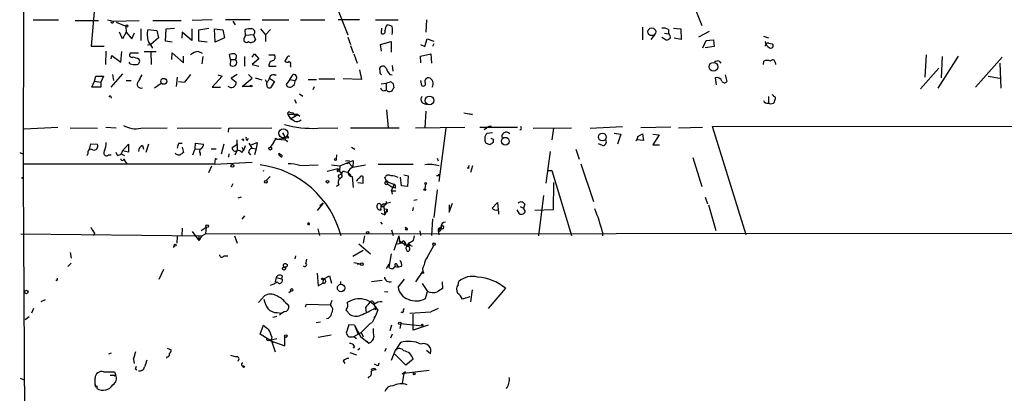
# Model space of a CAD drawing. Extents: x 5 to 38343, y -36773 to 2497.
# Drawn here: x 11 to 161, y 1669 to 1726 of the extents above; entities that cross this region are included whole.
import ezdxf

# ---------------------------------------------------------------- set-up
doc = ezdxf.new("R2010")
doc.units = 0
doc.header["$MEASUREMENT"] = 0
doc.layers.add('MAIN', color=5, linetype='CONTINUOUS')

msp = doc.modelspace()

# ---------------------------------------------------------------- linework, layer by layer
at = {"layer": 'MAIN'}
for p, q in [((12.1073, 1890.2401), (11.684, 1701.6027)), ((22.6907, 1728.6114), (22.098, 1721.5841)), ((59.3513, 1728.0187), (61.214, 1723.2774)), ((114.2153, 1727.2567), (115.2313, 1724.7167)), ((13.208, 1725.5634), (17.1027, 1725.5634)), ((19.6427, 1725.4787), (23.1987, 1725.4787)), ((24.5533, 1725.5634), (25.4847, 1725.3941)), ((25.4847, 1725.3941), (29.3793, 1725.4787)), ((25.908, 1725.2247), (27.3473, 1724.6321)), ((27.3473, 1724.6321), (27.432, 1723.7007)), ((31.496, 1725.4787), (35.814, 1725.4787)), ((33.528, 1724.2087), (34.798, 1724.2934)), ((40.5553, 1725.5634), (37.5073, 1725.4787)), ((38.5233, 1724.0394), (40.0473, 1724.2934)), ((46.3127, 1725.5634), (42.5873, 1725.5634)), ((43.688, 1725.3941), (44.0267, 1724.8014)), ((48.1753, 1725.5634), (52.2393, 1725.5634)), ((54.0173, 1725.5634), (57.7427, 1725.5634)), ((62.992, 1725.5634), (59.7747, 1725.5634)), ((65.4473, 1725.5634), (68.9187, 1725.5634)), ((66.3787, 1724.2934), (66.294, 1723.5314)), ((73.2367, 1725.5634), (73.152, 1723.7007)), ((106.172, 1724.4627), (106.172, 1722.5154)), ((110.9133, 1724.2934), (112.014, 1724.2087)), ((26.8393, 1722.6847), (26.416, 1723.7007)), ((27.432, 1723.7007), (26.8393, 1722.6847)), ((27.432, 1723.7007), (28.2787, 1722.6847)), ((28.2787, 1722.6847), (28.702, 1723.6161)), ((29.6333, 1724.2087), (29.6333, 1722.4307)), ((30.734, 1724.1241), (32.0887, 1723.9547)), ((32.3427, 1722.8541), (31.1573, 1721.8381)), ((32.0887, 1723.9547), (32.3427, 1722.8541)), ((33.4433, 1722.3461), (33.528, 1724.2087)), ((35.9833, 1723.7007), (35.8987, 1722.7694)), ((37.4227, 1722.4307), (35.9833, 1723.7007)), ((37.4227, 1724.2087), (37.4227, 1722.4307)), ((38.5233, 1722.3461), (38.5233, 1724.0394)), ((40.9787, 1722.1767), (40.894, 1724.2087)), ((40.894, 1724.2087), (42.164, 1724.0394)), ((42.418, 1722.8541), (40.9787, 1722.1767)), ((42.164, 1724.0394), (42.418, 1722.8541)), ((45.466, 1722.8541), (45.6353, 1723.1927)), ((45.6353, 1723.1927), (45.5507, 1724.1241)), ((46.8207, 1723.2774), (45.6353, 1723.1927)), ((46.8207, 1723.2774), (47.1593, 1722.5154)), ((47.9213, 1724.2087), (48.6833, 1723.2774)), ((49.4453, 1724.1241), (48.6833, 1723.2774)), ((48.6833, 1723.2774), (48.6833, 1722.2614)), ((61.214, 1722.9387), (61.6373, 1721.8381)), ((108.0347, 1723.2774), (107.442, 1722.6001)), ((109.1353, 1722.9387), (109.8127, 1722.5154)), ((109.5587, 1723.5314), (110.1513, 1723.4467)), ((110.1513, 1724.1241), (110.1513, 1723.4467)), ((112.014, 1724.2087), (112.0987, 1722.6001)), ((116.332, 1723.7854), (114.7233, 1722.9387)), ((124.6293, 1723.1081), (125.3913, 1722.8541)), ((22.098, 1721.5841), (24.0453, 1721.5841)), ((30.6493, 1721.7534), (31.1573, 1721.8381)), ((34.4593, 1722.1767), (33.4433, 1722.3461)), ((39.7933, 1722.1767), (38.5233, 1722.3461)), ((61.6373, 1721.6687), (62.0607, 1720.5681)), ((66.2093, 1721.8381), (67.818, 1722.2614)), ((66.3787, 1720.8221), (66.2093, 1721.8381)), ((67.818, 1722.2614), (67.818, 1720.6527)), ((72.3053, 1721.8381), (72.9827, 1721.4994)), ((72.9827, 1721.4994), (73.3213, 1722.6847)), ((73.3213, 1722.6847), (74.3373, 1722.3461)), ((74.3373, 1721.9227), (74.168, 1721.4994)), ((112.0987, 1722.6001), (110.998, 1722.7694)), ((115.4007, 1721.3301), (115.9087, 1722.4307)), ((117.094, 1721.4994), (115.7393, 1721.3301)), ((115.9087, 1722.4307), (117.0093, 1722.5154)), ((117.0093, 1722.5154), (117.094, 1721.4994)), ((125.476, 1722.0074), (125.984, 1721.9227)), ((24.2993, 1718.7901), (24.384, 1720.8221)), ((25.146, 1719.6367), (25.2307, 1720.1447)), ((25.2307, 1720.1447), (26.5853, 1719.1287)), ((26.5853, 1719.1287), (26.7547, 1720.7374)), ((29.2947, 1720.4834), (28.0247, 1720.4834)), ((30.1413, 1720.7374), (32.004, 1720.7374)), ((31.1573, 1720.7374), (31.242, 1718.7901)), ((34.3747, 1719.5521), (34.4593, 1720.5681)), ((34.4593, 1720.5681), (36.1527, 1719.0441)), ((36.1527, 1719.0441), (36.1527, 1720.0601)), ((38.4387, 1720.7374), (39.0313, 1720.4834)), ((39.116, 1719.9754), (38.9467, 1718.8747)), ((43.3493, 1719.5521), (43.18, 1720.3141)), ((44.196, 1719.8061), (44.1113, 1719.5521)), ((45.466, 1719.9754), (45.466, 1718.5361)), ((46.6513, 1719.8907), (46.99, 1720.3987)), ((46.99, 1720.3987), (47.6673, 1719.6367)), ((49.1913, 1720.2294), (50.038, 1720.2294)), ((51.9853, 1719.8907), (51.6467, 1719.2981)), ((62.1453, 1720.3987), (62.6533, 1718.9594)), ((72.3053, 1720.0601), (73.914, 1720.3987)), ((72.39, 1719.0441), (72.3053, 1720.0601)), ((73.914, 1720.3987), (73.9987, 1718.9594)), ((149.4367, 1720.2294), (149.2673, 1716.8427)), ((154.3473, 1720.0601), (151.2147, 1715.1494)), ((151.892, 1719.9754), (151.7227, 1716.7581)), ((156.972, 1715.3187), (161.036, 1719.8907)), ((28.0247, 1718.8747), (27.8553, 1719.1287)), ((43.3493, 1719.5521), (43.2647, 1718.6207)), ((43.3493, 1719.5521), (44.1113, 1719.5521)), ((47.6673, 1719.6367), (46.6513, 1718.7901)), ((46.6513, 1718.7901), (47.6673, 1718.5361)), ((49.1913, 1718.5361), (50.292, 1718.5361)), ((52.4933, 1718.6207), (52.4933, 1718.3667)), ((66.1247, 1717.9434), (66.1247, 1718.2821)), ((67.9873, 1718.6207), (68.072, 1717.7741)), ((117.856, 1719.2981), (118.11, 1718.9594)), ((124.6293, 1718.7901), (124.714, 1719.2981)), ((126.4073, 1719.1287), (126.492, 1718.7901)), ((160.6973, 1718.9594), (160.8667, 1715.1494)), ((22.606, 1716.2501), (22.7753, 1717.0121)), ((22.7753, 1717.0121), (23.9607, 1717.0121)), ((23.9607, 1717.0121), (23.5373, 1716.0807)), ((26.8393, 1717.3507), (25.0613, 1715.3187)), ((25.3153, 1717.2661), (25.4847, 1716.3347)), ((35.2213, 1716.8427), (35.052, 1715.4034)), ((37.2533, 1717.2661), (36.322, 1716.0807)), ((42.0793, 1717.0121), (40.5553, 1715.3187)), ((41.402, 1717.1814), (42.0793, 1717.0121)), ((44.3653, 1717.2661), (43.434, 1716.6734)), ((46.6513, 1716.6734), (46.0587, 1717.2661)), ((50.038, 1717.1814), (50.292, 1717.1814)), ((52.4087, 1716.5041), (52.9167, 1717.2661)), ((62.992, 1717.9434), (63.3307, 1716.5041)), ((67.6487, 1717.2661), (67.9873, 1717.1814)), ((118.7873, 1717.1814), (119.0413, 1716.1654)), ((151.384, 1718.1974), (148.59, 1715.0647)), ((158.9193, 1717.0121), (160.6973, 1716.6734)), ((22.1827, 1715.3187), (22.606, 1716.2501)), ((23.5373, 1715.3187), (22.1827, 1715.3187)), ((22.606, 1716.2501), (23.5373, 1716.0807)), ((23.5373, 1716.0807), (23.5373, 1715.3187)), ((27.432, 1716.3347), (28.194, 1716.3347)), ((31.75, 1715.2341), (32.766, 1715.9114)), ((35.3907, 1716.1654), (36.322, 1716.0807)), ((35.3907, 1716.1654), (36.322, 1716.0807)), ((40.5553, 1715.3187), (41.8253, 1715.3187)), ((43.434, 1716.6734), (44.196, 1716.0807)), ((45.1273, 1715.4034), (46.6513, 1716.6734)), ((46.3973, 1715.4034), (45.1273, 1715.4034)), ((47.0747, 1716.7581), (48.0907, 1716.4194)), ((48.5987, 1716.5041), (48.8527, 1715.9961)), ((48.8527, 1715.6574), (48.8527, 1715.9961)), ((49.276, 1716.6734), (50.038, 1716.1654)), ((50.038, 1716.1654), (49.4453, 1715.2341)), ((52.4087, 1716.5041), (51.816, 1715.7421)), ((52.4087, 1716.5041), (53.1707, 1716.3347)), ((55.2027, 1716.5041), (56.4727, 1716.5041)), ((55.9647, 1714.9801), (56.134, 1715.4034)), ((56.8113, 1716.5887), (59.2667, 1716.5887)), ((63.3307, 1716.5041), (60.5367, 1716.5887)), ((66.294, 1715.8267), (67.056, 1715.9114)), ((67.056, 1715.9114), (67.818, 1716.1654)), ((67.056, 1715.9114), (67.056, 1714.8954)), ((68.1567, 1715.8267), (68.2413, 1715.2341)), ((72.3053, 1716.3347), (72.4747, 1715.5727)), ((117.2633, 1716.7581), (117.4327, 1715.6574)), ((25.0613, 1713.8794), (25.146, 1713.6254)), ((53.848, 1714.3027), (54.356, 1713.9641)), ((125.3913, 1713.8794), (125.3913, 1712.8634)), ((53.086, 1713.4561), (53.34, 1712.8634)), ((72.644, 1712.9481), (73.2367, 1712.6941)), ((53.594, 1711.1701), (52.07, 1711.1701)), ((52.07, 1711.1701), (52.4933, 1710.4927)), ((52.4087, 1711.5087), (52.832, 1711.4241)), ((52.4933, 1710.4927), (53.594, 1711.1701)), ((52.832, 1711.4241), (53.086, 1711.0007)), ((53.594, 1711.1701), (53.9327, 1710.9161)), ((67.1407, 1711.8474), (67.3947, 1709.1381)), ((73.152, 1711.6781), (72.9827, 1709.1381)), ((78.9093, 1711.4241), (80.264, 1711.1701)), ((80.264, 1711.1701), (79.4173, 1711.2547)), ((53.086, 1710.1541), (52.4933, 1710.4927)), ((98.2133, 1709.0534), (103.124, 1709.3074)), ((116.84, 1709.3074), (179.6627, 1709.3921)), ((122.0047, 1692.7974), (116.84, 1709.3074)), ((11.8533, 1708.9687), (17.018, 1709.2227)), ((18.8807, 1709.1381), (23.0293, 1709.0534)), ((24.2993, 1709.2227), (25.908, 1709.1381)), ((29.6333, 1709.0534), (33.6973, 1709.1381)), ((35.2213, 1709.0534), (41.91, 1709.1381)), ((43.0107, 1708.4607), (43.0953, 1709.0534)), ((43.0953, 1709.0534), (49.6147, 1709.1381)), ((52.2393, 1707.6141), (51.9853, 1707.9527)), ((56.642, 1709.0534), (59.69, 1709.1381)), ((61.6373, 1709.1381), (69.088, 1709.1381)), ((71.5433, 1709.1381), (79.0787, 1709.2227)), ((76.2, 1709.0534), (75.0993, 1700.9254)), ((81.3647, 1709.2227), (87.122, 1709.2227)), ((82.3807, 1709.0534), (82.042, 1708.7994)), ((82.4653, 1708.2914), (83.312, 1708.3761)), ((87.63, 1708.7994), (87.4607, 1708.7994)), ((89.4927, 1709.0534), (95.3347, 1709.1381)), ((92.6253, 1709.0534), (92.3713, 1707.2754)), ((101.854, 1708.2914), (102.87, 1708.1221)), ((102.87, 1708.1221), (102.362, 1706.5981)), ((105.4947, 1707.7834), (106.172, 1708.2067)), ((110.49, 1709.2227), (105.918, 1709.1381)), ((106.172, 1708.2067), (106.3413, 1707.1907)), ((107.7807, 1708.1221), (108.712, 1708.0374)), ((108.712, 1708.0374), (107.7807, 1706.5134)), ((111.6753, 1709.1381), (115.316, 1709.2227)), ((21.844, 1705.8361), (22.0133, 1706.6827)), ((22.0133, 1706.6827), (23.0293, 1706.5981)), ((26.8393, 1705.5821), (27.7707, 1706.5981)), ((27.7707, 1706.5981), (27.7707, 1705.4127)), ((29.8873, 1706.4287), (30.0567, 1705.8361)), ((30.8187, 1706.5981), (30.3953, 1705.3281)), ((35.4753, 1706.7674), (35.9833, 1706.7674)), ((37.9307, 1705.9207), (38.0153, 1706.7674)), ((38.0153, 1706.7674), (39.2007, 1706.5981)), ((42.3333, 1706.5981), (41.91, 1705.0741)), ((43.6033, 1706.0901), (44.45, 1706.6827)), ((44.2807, 1707.2754), (44.3653, 1705.6667)), ((45.3813, 1707.2754), (45.212, 1707.1061)), ((45.5507, 1706.3441), (45.2967, 1705.6667)), ((45.8893, 1707.1907), (46.0587, 1707.5294)), ((46.1433, 1706.7674), (46.5667, 1706.0054)), ((46.482, 1706.5134), (47.4133, 1706.8521)), ((47.4133, 1706.8521), (47.244, 1705.9207)), ((50.2073, 1707.5294), (50.4613, 1707.3601)), ((50.4613, 1707.3601), (52.2393, 1707.6141)), ((50.4613, 1707.3601), (51.6467, 1707.2754)), ((51.7313, 1707.2754), (52.07, 1707.0214)), ((82.8887, 1706.5134), (82.296, 1706.7674)), ((83.3967, 1707.3601), (83.3967, 1706.8521)), ((100.076, 1706.4287), (99.4833, 1706.6827)), ((106.3413, 1707.1907), (105.3253, 1707.2754)), ((107.7807, 1706.5134), (108.7967, 1706.5134)), ((11.176, 1705.3281), (11.7687, 1705.0741)), ((21.59, 1705.1587), (21.4207, 1704.8201)), ((24.7227, 1704.9894), (25.146, 1704.9894)), ((26.0773, 1704.9047), (25.908, 1705.3281)), ((26.8393, 1705.5821), (26.67, 1705.1587)), ((26.67, 1705.1587), (27.178, 1704.9047)), ((27.7707, 1705.4127), (26.8393, 1705.5821)), ((35.052, 1705.0741), (34.8827, 1705.2434)), ((35.9833, 1706.1747), (36.1527, 1705.3281)), ((37.592, 1704.9894), (37.9307, 1705.9207)), ((37.9307, 1705.9207), (38.608, 1705.8361)), ((38.6927, 1705.2434), (38.6927, 1704.9047)), ((40.386, 1705.9207), (41.148, 1705.9207)), ((43.0953, 1705.1587), (43.0107, 1704.6507)), ((44.0267, 1704.9894), (44.3653, 1705.6667)), ((45.0427, 1706.1747), (45.2967, 1705.6667)), ((45.0427, 1705.3281), (45.2967, 1705.6667)), ((46.0587, 1705.3281), (46.3973, 1704.9894)), ((46.5667, 1706.0054), (47.244, 1705.9207)), ((47.244, 1705.9207), (46.99, 1704.9894)), ((51.054, 1704.9894), (50.7153, 1704.9894)), ((50.9693, 1704.7354), (50.7153, 1704.9894)), ((50.8847, 1705.1587), (51.054, 1704.9894)), ((59.5207, 1704.9894), (59.436, 1704.3967)), ((61.8067, 1706.1747), (62.3147, 1705.8361)), ((92.1173, 1705.4974), (91.44, 1700.6714)), ((96.012, 1705.8361), (96.52, 1704.3121)), ((40.894, 1703.5501), (11.8533, 1703.5501)), ((27.0933, 1704.3967), (27.178, 1704.1427)), ((27.178, 1704.1427), (27.5167, 1703.6347)), ((27.178, 1704.1427), (27.5167, 1703.6347)), ((40.0473, 1702.2801), (40.4707, 1703.2961)), ((40.9787, 1704.3967), (40.894, 1703.5501)), ((40.894, 1703.5501), (46.6513, 1703.8887)), ((40.9787, 1704.3967), (41.3173, 1704.3967)), ((41.0633, 1704.3967), (40.9787, 1704.3967)), ((53.9327, 1703.3807), (56.7267, 1703.4654)), ((58.7587, 1703.4654), (60.0287, 1703.2961)), ((60.0287, 1703.2961), (59.944, 1702.5341)), ((60.0287, 1703.2961), (62.0607, 1704.1427)), ((60.8753, 1704.0581), (61.468, 1704.1427)), ((61.2987, 1703.8887), (61.1293, 1703.5501)), ((61.2987, 1703.8887), (61.976, 1703.1267)), ((62.0607, 1704.1427), (61.976, 1703.1267)), ((61.976, 1703.1267), (63.9233, 1703.4654)), ((65.8707, 1703.5501), (71.2047, 1703.5501)), ((74.8453, 1704.4814), (75.0147, 1704.0581)), ((80.264, 1703.2961), (79.9253, 1702.2801)), ((96.774, 1703.6347), (98.7213, 1697.8774)), ((113.8767, 1704.5661), (115.2313, 1700.1634)), ((48.26, 1702.6187), (48.4293, 1702.5341)), ((59.69, 1702.8727), (58.0813, 1702.4494)), ((59.6053, 1702.4494), (59.944, 1702.5341)), ((59.69, 1702.8727), (59.944, 1702.5341)), ((59.69, 1702.8727), (60.2827, 1702.0261)), ((59.8593, 1701.9414), (60.2827, 1702.0261)), ((60.706, 1702.4494), (61.214, 1702.3647)), ((61.214, 1702.3647), (61.722, 1701.8567)), ((69.7653, 1701.9414), (70.4427, 1701.7721)), ((70.4427, 1701.7721), (70.358, 1700.1634)), ((75.0993, 1701.8567), (75.0993, 1702.0261)), ((79.6713, 1702.9574), (79.4173, 1702.9574)), ((91.8633, 1702.6187), (92.3713, 1702.6187)), ((92.3713, 1702.6187), (95.3347, 1692.7127)), ((11.43, 1701.4334), (11.684, 1701.6027)), ((11.684, 1701.6027), (11.938, 1662.5714)), ((43.688, 1700.5867), (43.434, 1700.0787)), ((49.3607, 1701.6874), (48.768, 1701.0947)), ((59.8593, 1700.4174), (59.5207, 1700.1634)), ((61.8913, 1701.6874), (62.0607, 1699.9941)), ((62.738, 1700.7561), (63.5847, 1700.6714)), ((63.5847, 1700.6714), (63.5847, 1701.6874)), ((67.31, 1700.5021), (66.8867, 1701.5181)), ((67.31, 1700.5021), (68.072, 1699.9941)), ((67.3947, 1700.8407), (68.2413, 1700.5021)), ((68.2413, 1700.5021), (68.072, 1699.9941)), ((69.4267, 1700.2481), (69.2573, 1701.6027)), ((73.0673, 1700.5021), (72.9827, 1699.8247)), ((92.6253, 1700.7561), (92.5407, 1696.6074)), ((67.9027, 1699.4861), (68.072, 1699.9941)), ((67.9027, 1699.4861), (67.9873, 1698.9781)), ((67.9027, 1699.4861), (68.58, 1699.4861)), ((68.4953, 1699.9094), (68.072, 1699.9941)), ((70.358, 1700.1634), (69.4267, 1700.2481)), ((74.8453, 1699.6554), (74.3373, 1695.4221)), ((91.1013, 1698.8087), (90.3393, 1692.6281)), ((44.958, 1698.5547), (44.45, 1698.3854)), ((57.4887, 1697.6234), (56.5573, 1696.5227)), ((57.4887, 1697.6234), (56.9807, 1697.2001)), ((66.7173, 1697.5387), (67.7333, 1697.7927)), ((71.7973, 1698.1314), (71.2893, 1698.0467)), ((76.708, 1696.2687), (77.216, 1697.6234)), ((76.708, 1697.3694), (76.708, 1696.2687)), ((83.2273, 1696.8614), (84.074, 1697.7081)), ((84.074, 1697.7081), (84.1587, 1696.6074)), ((88.2227, 1697.4541), (88.0533, 1696.8614)), ((115.7393, 1698.5547), (116.078, 1697.5387)), ((116.2473, 1697.3694), (117.348, 1693.4747)), ((66.294, 1696.0994), (66.8867, 1695.8454)), ((66.802, 1696.7767), (67.2253, 1696.6921)), ((67.2253, 1696.6921), (66.8867, 1695.8454)), ((67.2253, 1696.6921), (67.2253, 1696.2687)), ((71.2047, 1696.9461), (71.12, 1696.4381)), ((87.0373, 1696.6074), (87.376, 1696.0147)), ((87.5453, 1697.1154), (88.0533, 1696.8614)), ((88.3073, 1696.4381), (88.0533, 1696.8614)), ((92.5407, 1696.6074), (89.7467, 1696.5227)), ((45.466, 1695.6761), (45.0427, 1695.1681)), ((66.2093, 1694.7447), (66.4633, 1694.4061)), ((74.168, 1695.2527), (73.9987, 1692.7127)), ((11.3453, 1692.9667), (38.9467, 1692.6281)), ((22.606, 1693.0514), (22.4367, 1692.6281)), ((35.9833, 1693.8134), (35.8987, 1692.7127)), ((37.5073, 1693.3054), (38.5233, 1691.9507)), ((38.862, 1693.4747), (39.624, 1693.9827)), ((38.9467, 1692.6281), (39.5393, 1692.9667)), ((39.624, 1693.9827), (39.5393, 1692.9667)), ((39.5393, 1692.9667), (572.1773, 1693.3901)), ((56.642, 1693.7287), (56.896, 1692.7127)), ((67.9027, 1693.5594), (68.1567, 1692.7127)), ((70.1887, 1693.8981), (70.0193, 1693.6441)), ((72.2207, 1693.3901), (72.3053, 1692.7127)), ((75.438, 1693.8981), (75.0147, 1693.3901)), ((75.0147, 1693.3901), (75.0993, 1692.7974)), ((100.076, 1693.2207), (100.076, 1692.6281)), ((35.2213, 1692.5434), (35.1367, 1691.5274)), ((38.5233, 1692.6281), (38.5233, 1691.9507)), ((38.9467, 1692.6281), (38.5233, 1691.9507)), ((43.942, 1692.6281), (44.3653, 1691.5274)), ((62.9073, 1691.4427), (64.6853, 1689.9187)), ((63.754, 1692.6281), (63.5847, 1691.5274)), ((69.0033, 1692.6281), (68.2413, 1690.4267)), ((69.0033, 1691.4427), (68.58, 1691.3581)), ((69.0033, 1692.6281), (69.1727, 1691.5274)), ((69.0033, 1691.9507), (70.104, 1691.2734)), ((70.5273, 1691.5274), (71.2047, 1691.9507)), ((70.6967, 1691.3581), (70.5273, 1691.0194)), ((71.374, 1692.6281), (71.2047, 1691.9507)), ((18.8807, 1690.0881), (19.05, 1689.2414)), ((34.6287, 1690.8501), (34.798, 1691.1041)), ((63.5847, 1690.4267), (61.976, 1689.4954)), ((67.818, 1689.9187), (67.4793, 1687.8867)), ((73.3213, 1689.3261), (74.3373, 1691.1887)), ((18.542, 1687.9714), (19.05, 1688.4794)), ((42.3333, 1689.5801), (42.926, 1689.5801)), ((53.2553, 1689.5801), (53.1707, 1689.1567)), ((54.9487, 1689.0721), (54.7793, 1688.3101)), ((62.1453, 1688.5641), (63.1613, 1688.3947)), ((62.6533, 1688.3947), (63.1613, 1688.3947)), ((67.4793, 1688.3101), (67.056, 1687.6327)), ((67.4793, 1688.3101), (67.4793, 1687.8867)), ((32.4273, 1686.0241), (33.1893, 1687.5481)), ((56.5573, 1686.9554), (56.7267, 1685.0081)), ((68.2413, 1687.8021), (68.4953, 1688.0561)), ((68.4107, 1687.9714), (68.9187, 1687.8867)), ((68.7493, 1688.1407), (68.9187, 1687.8867)), ((69.4267, 1687.9714), (68.9187, 1687.8867)), ((72.644, 1687.2094), (71.5433, 1685.6007)), ((72.8133, 1686.9554), (72.3053, 1686.8707)), ((16.8487, 1685.7701), (16.6793, 1685.9394)), ((50.292, 1686.2781), (50.1227, 1685.6007)), ((50.292, 1686.2781), (51.1387, 1686.1087)), ((51.2233, 1686.5321), (51.1387, 1686.1087)), ((56.7267, 1685.0081), (57.404, 1685.4314)), ((57.4887, 1686.0241), (57.404, 1685.4314)), ((57.4887, 1686.0241), (58.42, 1686.5321)), ((58.42, 1686.5321), (58.7587, 1685.4314)), ((60.1133, 1685.6854), (60.1133, 1685.1774)), ((66.4633, 1685.8547), (64.8547, 1685.6007)), ((69.85, 1686.0241), (68.9187, 1684.8387)), ((72.5593, 1685.3467), (73.406, 1684.1614)), ((75.6073, 1685.6007), (75.692, 1684.5847)), ((78.0627, 1685.1774), (78.1473, 1685.6854)), ((52.2393, 1683.9921), (52.578, 1684.2461)), ((66.802, 1684.1614), (67.31, 1684.0767)), ((73.0673, 1683.0607), (73.406, 1684.1614)), ((80.1793, 1684.4154), (79.9253, 1682.5527)), ((85.2593, 1684.6694), (82.6347, 1681.5367)), ((15.0707, 1682.8914), (14.3933, 1682.5527)), ((47.5827, 1682.4681), (48.514, 1683.4841)), ((51.7313, 1682.4681), (52.1547, 1682.1294)), ((58.5893, 1682.1294), (58.8433, 1682.8067)), ((79.8407, 1683.3147), (78.74, 1682.9761)), ((13.2927, 1681.5367), (12.954, 1680.8594)), ((50.4613, 1680.9441), (51.054, 1680.8594)), ((54.7793, 1681.7907), (54.9487, 1682.2141)), ((54.9487, 1682.2141), (58.5893, 1682.1294)), ((63.9233, 1681.7061), (64.008, 1680.9441)), ((65.1933, 1682.2141), (65.4473, 1681.6214)), ((65.532, 1681.3674), (65.4473, 1681.6214)), ((65.786, 1681.3674), (65.4473, 1680.4361)), ((69.85, 1681.5367), (69.6807, 1681.3674)), ((70.6967, 1680.8594), (73.914, 1681.0287)), ((75.0147, 1681.5367), (73.914, 1681.0287)), ((12.6153, 1680.2667), (12.0227, 1679.8434)), ((50.3767, 1680.3514), (49.784, 1680.1821)), ((56.388, 1679.4201), (57.0653, 1679.5047)), ((64.6853, 1679.3354), (63.246, 1677.8961)), ((64.6853, 1679.3354), (64.9393, 1679.4201)), ((64.6853, 1679.3354), (64.9393, 1679.4201)), ((65.4473, 1680.4361), (64.9393, 1679.4201)), ((65.4473, 1680.4361), (65.1933, 1680.1821)), ((69.342, 1679.2507), (69.1727, 1678.4887)), ((69.342, 1679.2507), (72.5593, 1678.9121)), ((71.2047, 1678.2347), (71.2047, 1680.6901)), ((47.8367, 1677.6421), (48.3447, 1678.9967)), ((61.3833, 1679.0814), (60.96, 1677.8114)), ((62.23, 1678.9967), (61.3833, 1679.0814)), ((62.1453, 1677.3034), (63.246, 1677.8961)), ((62.23, 1678.9967), (62.738, 1677.7267)), ((62.23, 1678.9967), (63.1613, 1677.3034)), ((63.246, 1677.8961), (63.5847, 1677.2187)), ((67.9027, 1678.9967), (67.6487, 1678.1501)), ((73.4907, 1678.9967), (71.2047, 1678.2347)), ((49.8687, 1676.3721), (47.8367, 1677.6421)), ((49.53, 1676.7954), (49.1913, 1676.7107)), ((49.1913, 1676.7107), (51.6467, 1675.8641)), ((49.6147, 1677.2187), (49.53, 1676.7954)), ((49.53, 1676.7954), (50.3767, 1676.9647)), ((49.53, 1676.7954), (50.1227, 1674.9327)), ((51.6467, 1675.8641), (51.6467, 1677.2187)), ((58.674, 1677.4727), (56.7267, 1677.1341)), ((62.1453, 1677.3034), (62.5687, 1676.9647)), ((63.1613, 1677.3034), (64.4313, 1676.2874)), ((64.0927, 1676.6261), (64.4313, 1676.2874)), ((67.9873, 1677.6421), (67.7333, 1677.0494)), ((69.2573, 1676.3721), (68.4953, 1675.1867)), ((25.146, 1674.7634), (24.7227, 1674.5941)), ((33.6973, 1675.5254), (34.29, 1675.2714)), ((61.5527, 1674.8481), (62.5687, 1674.5094)), ((62.23, 1675.7794), (62.0607, 1675.5254)), ((63.0767, 1675.4407), (62.738, 1675.1867)), ((67.056, 1675.4407), (66.802, 1675.0174)), ((67.9027, 1673.6627), (68.4953, 1675.1867)), ((73.2367, 1675.1867), (73.8293, 1674.6787)), ((28.5327, 1673.8321), (28.6173, 1673.1547)), ((33.6973, 1674.1707), (33.528, 1674.0014)), ((43.3493, 1674.4247), (44.196, 1674.1707)), ((60.5367, 1673.5781), (60.7907, 1673.1547)), ((70.104, 1672.9007), (68.4107, 1674.5941)), ((71.2047, 1673.8321), (70.104, 1672.9007)), ((25.654, 1671.8847), (25.8233, 1671.3767)), ((28.7867, 1672.3927), (29.0407, 1672.2234)), ((65.6167, 1672.9007), (65.278, 1673.0701)), ((70.0193, 1671.8847), (69.5113, 1671.5461)), ((69.7653, 1671.7154), (69.5113, 1670.1067)), ((69.7653, 1671.7154), (73.66, 1672.1387)), ((11.2607, 1670.9534), (11.8533, 1670.6994)), ((11.8533, 1671.4614), (11.8533, 1670.6994)), ((22.6907, 1670.0221), (22.6907, 1670.9534)), ((24.9767, 1671.3767), (25.8233, 1671.3767)), ((25.5693, 1671.2921), (25.8233, 1671.3767)), ((64.4313, 1671.1227), (64.262, 1670.9534)), ((22.6907, 1669.6834), (22.9447, 1669.5987)), ((22.9447, 1669.7681), (22.9447, 1669.3447))]:
    msp.add_line(p, q, dxfattribs=at)
for centre, radius in [((27.5166, 1724.6321), 0.1693), ((107.6062, 1723.7648), 0.5929), ((117.0001, 1718.4286), 0.6681), ((33.1476, 1716.2019), 0.4509), ((46.482, 1715.4881), 0.1197), ((73.6844, 1713.2997), 0.6623), ((51.3926, 1708.2915), 0.6826), ((100.0576, 1707.7186), 0.5813), ((85.2525, 1707.0778), 0.5846), ((49.3888, 1705.949), 0.2275), ((43.6154, 1703.3324), 0.218), ((59.3301, 1704.2909), 0.1496), ((48.7256, 1700.8831), 0.2158), ((58.1377, 1700.8972), 0.1995), ((73.1096, 1700.6291), 0.1338), ((72.9826, 1699.6837), 0.1411), ((39.763, 1694.1279), 0.201), ((64.2619, 1693.1361), 0.1893), ((70.1604, 1693.6441), 0.1411), ((34.9038, 1691.21), 0.1496), ((74.3796, 1691.3793), 0.1951), ((51.6974, 1688.1408), 0.2878), ((63.356, 1688.3355), 0.2035), ((51.4984, 1687.6539), 0.2413), ((57.3616, 1686.0664), 0.1338), ((60.2015, 1684.6878), 0.567), ((12.1919, 1684.0768), 0.2677), ((52.6665, 1684.4039), 0.1809), ((69.1514, 1679.2931), 0.1951), ((72.6016, 1679.0391), 0.1338), ((51.7877, 1677.3599), 0.1995), ((45.339, 1672.6891), 0.1338), ((71.3528, 1671.6096), 0.1496)]:
    msp.add_circle(centre, radius, dxfattribs=at)
for centre, radius, start, end in [((25.287, 1725.3228), 0.2102, 132.127007, 19.831709), ((68.2417, 1723.9039), 1.356, 138.554901, 177.852942), ((67.1404, 1723.2768), 1.527, 56.315136, 86.812677), ((64.694, 1723.9548), 3.3462, 349.79761, 10.200704), ((109.3894, 1722.6852), 1.6282, 62.098704, 98.978664), ((33.6217, 1723.3221), 2.997, 164.478447, 200.727444), ((45.7624, 1722.5578), 0.4191, 135.009667, 314.990333), ((46.355, 1720.8614), 3.3604, 84.941414, 103.848085), ((46.54, 1723.7074), 0.5135, 303.136129, 77.482084), ((66.548, 1723.8023), 0.3714, 226.844093, 24.225635), ((109.9398, 1722.9811), 0.5114, 335.544918, 65.569954), ((-222.831, 1552.4361), 305.252, 33.57418, 33.803373), ((46.4854, 1722.9238), 0.788, 237.211471, 328.783105), ((109.7533, 1723.4724), 0.9588, 273.551733, 312.844497), ((125.3067, 1721.6179), 0.4247, 66.507351, 184.56424), ((126.1535, 1722.4733), 1.2878, 189.4711, 242.591254), ((125.7724, 1721.6264), 0.3641, 234.455006, 54.46781), ((28.2956, 1720.2294), 0.3714, 136.844093, 294.225635), ((27.8036, 1716.6682), 3.2863, 61.348771, 78.691777), ((38.557, 1718.8244), 1.9167, 93.538667, 132.85825), ((43.7302, 1718.8323), 1.5806, 82.299482, 110.370222), ((43.8715, 1720.0178), 0.3874, 326.880041, 79.51391), ((49.5493, 1719.8868), 0.5968, 302.358529, 35.03213), ((52.2212, 1719.8121), 0.2486, 41.053693, 161.572338), ((28.7444, 1721.6288), 2.8466, 255.354993, 274.26301), ((29.0153, 1719.2558), 0.4694, 262.743283, 39.145968), ((43.688, 1719.6374), 1.1013, 247.395743, 292.604257), ((43.6035, 1719.0864), 0.689, 317.476271, 42.523729), ((49.916, 1718.6506), 0.7336, 93.696666, 188.97831), ((51.9815, 1719.5249), 0.4044, 214.114473, 309.611441), ((52.1687, 1718.8324), 0.3875, 326.88812, 79.502061), ((66.5708, 1718.0248), 0.515, 19.581978, 150.024662), ((117.6868, 1718.5358), 0.7808, 77.485518, 130.595723), ((125.222, 1717.8152), 1.5675, 71.089977, 108.910023), ((126.0458, 1719.1222), 0.3615, 1.030104, 150.882276), ((283.5485, 1589.6735), 283.981, 153.320357, 153.54954), ((49.8787, 1716.5706), 0.6312, 75.382563, 162.719079), ((52.9754, 1716.7818), 0.4878, 293.596429, 96.910874), ((66.7598, 1717.7317), 0.6694, 161.565051, 235.296185), ((69.5237, 1719.1136), 2.6323, 200.368798, 224.576735), ((117.475, 1715.9114), 0.8727, 22.83652, 104.037836), ((29.6565, 1715.7414), 0.5574, 130.474189, 294.463523), ((43.4527, 1716.0165), 0.7461, 225.092316, 4.936476), ((49.276, 1715.6236), 0.4247, 175.434686, 293.492649), ((47.6484, 1717.1637), 1.6774, 315.886457, 346.006836), ((52.4069, 1715.9207), 0.6173, 196.817484, 325.681748), ((52.5356, 1716.1231), 0.6695, 304.698943, 18.426829), ((152.6873, 1800.696), 119.7841, 224.885442, 225.114558), ((72.7287, 1715.8267), 0.3592, 225, 45), ((73.5425, 1716.1889), 0.5702, 86.701993, 190.939423), ((73.341, 1715.8661), 0.9223, 323.593538, 75.282683), ((118.6861, 1716.4396), 0.4487, 204.977557, 322.333315), ((24.9343, 1713.8371), 0.1339, 18.421413, 198.462013), ((66.7259, 1715.2979), 0.5205, 187.040368, 309.356008), ((67.5781, 1715.3045), 0.6633, 218.081055, 299.301285), ((195.0719, 1630.3302), 152.6259, 146.200557, 146.42974), ((73.0008, 1713.4501), 0.6158, 135.802667, 234.596423), ((125.9415, 1713.8369), 0.2995, 8.157154, 81.842846), ((126.2169, 1713.6255), 0.2548, 318.340322, 85.249431), ((125.2593, 1713.5233), 0.673, 200.583947, 281.311602), ((125.7723, 1713.6675), 0.8898, 244.647392, 295.352608), ((125.4518, 1713.5148), 0.9573, 317.120783, 356.484521), ((52.2816, 1711.2971), 0.2468, 59.008378, 210.97172), ((28.8713, 1712.6772), 3.703, 239.801812, 281.874952), ((55.8226, 1724.0966), 15.0655, 253.572321, 273.117808), ((53.4777, 1710.937), 0.8754, 243.420314, 315.495234), ((82.931, 1708.6725), 0.6693, 71.559637, 145.310261), ((87.2915, 1709.0534), 0.4232, 323.116564, 36.883436), ((48.5841, 1706.6968), 3.1999, 10.417271, 31.654071), ((83.3421, 1707.4226), 1.2343, 135.262582, 212.059998), ((85.3964, 1707.7763), 0.6907, 38.540634, 200.943416), ((104.5209, 1707.847), 0.9759, 310.603205, 356.263254), ((22.5104, 1706.319), 0.5892, 254.407189, 28.274411), ((20.167, 1707.0351), 4.221, 339.864971, 357.515164), ((30.2463, 1705.5461), 0.9528, 112.13417, 182.929668), ((36.7459, 1705.9205), 1.527, 146.315136, 176.812677), ((38.5234, 1706.5134), 0.6826, 299.738635, 7.12814), ((45.212, 1707.1485), 0.2116, 36.85365, 143.14635), ((46.0589, 1707.5294), 0.3788, 153.45524, 243.401126), ((48.4294, 1707.5293), 1.6439, 304.508882, 348.113137), ((49.9533, 1707.4447), 0.2678, 288.441716, 18.441716), ((167.8099, 1579.6944), 152.6259, 123.578058, 123.807262), ((125.5573, 1792.1297), 94.6752, 243.327151, 243.556307), ((100.1182, 1706.9791), 0.5521, 265.615624, 32.460844), ((22.0556, 1705.3462), 0.502, 53.81488, 201.934951), ((24.4143, 1705.2737), 0.4194, 132.671557, 317.328443), ((26.018, 1705.8616), 0.9587, 273.546139, 312.848561), ((35.5179, 1706.218), 1.2351, 247.839382, 275.892458), ((120.5659, 1578.1704), 152.6259, 123.578058, 123.807262), ((39.0031, 1705.5256), 0.4195, 109.652905, 222.275527), ((44.069, 1706.0309), 0.4695, 172.755391, 309.13056), ((44.45, 1704.9892), 0.6828, 29.760495, 97.126057), ((46.8688, 1705.2496), 0.8139, 111.787031, 174.465227), ((50.8, 1705.074), 0.1197, 45, 224.966157), ((51.0752, 1704.8412), 0.1497, 224.972935, 98.140927), ((26.8393, 1704.3826), 0.2544, 176.822669, 3.177331), ((46.0107, 1688.9141), 14.6654, 14.669887, 82.847508), ((51.8587, 1695.2126), 8.4273, 75.752854, 87.987132), ((73.7446, 1698.9767), 4.5529, 71.569827, 99.633418), ((80.137, 1703.0843), 0.4827, 142.11877, 195.242626), ((60.071, 1702.5763), 0.4827, 142.11877, 195.242626), ((60.0347, 1701.7176), 0.2843, 128.087058, 268.790557), ((60.6072, 1702.1249), 0.3392, 73.066164, 196.933836), ((59.9861, 1701.7721), 0.3905, 319.424169, 40.575831), ((63.2877, 1701.053), 2.4537, 122.315026, 147.684974), ((61.9336, 1702.407), 0.7208, 183.364127, 266.635873), ((67.4476, 1701.2958), 0.6033, 52.129181, 158.380224), ((68.0718, 1700.3602), 1.4345, 53.817877, 100.19053), ((74.93, 1786.5066), 84.6501, 269.885409, 270.114592), ((60.5113, 1700.7984), 0.7551, 107.621532, 210.300129), ((63.2249, 1700.809), 0.6664, 110.455419, 169.941222), ((63.373, 1701.3628), 0.3875, 56.88812, 169.502061), ((67.1508, 1700.7218), 0.2713, 25.988996, 305.928007), ((68.072, 1700.0788), 0.4559, 338.189256, 68.200924), ((66.1882, 1697.1366), 0.5397, 154.446281, 281.305768), ((65.9976, 1697.2424), 0.3225, 336.806076, 156.799076), ((67.0134, 1696.8193), 0.778, 112.371722, 157.628278), ((66.8443, 1697.6517), 0.3094, 245.778162, 46.833258), ((73.6604, 1697.3697), 6.9431, 180.002476, 192.682135), ((87.6546, 1697.1779), 0.6317, 25.928187, 135.153917), ((66.5178, 1696.7828), 0.2843, 358.770406, 218.087058), ((83.8459, 1697.3851), 0.8105, 220.250887, 286.346453), ((83.6508, 1696.1418), 0.6292, 340.338213, 47.731211), ((87.7005, 1696.5369), 0.6148, 238.142793, 350.752176), ((74.68, 1686.7311), 26.2121, 14.3344, 22.534734), ((55.245, 1694.4533), 0.1385, 287.780916, 252.219084), ((76.1577, 1694.025), 0.7209, 93.371594, 183.363661), ((24.483, 1694.9002), 2.6346, 200.380163, 224.566345), ((70.1462, 1694.1942), 0.2991, 225, 278.168025), ((75.3787, 1693.5171), 0.3855, 81.153291, 199.233936), ((75.1471, 1693.7102), 0.3463, 247.528998, 32.859486), ((75.6666, 1693.9404), 0.2325, 190.483399, 169.516601), ((69.3552, 1690.8983), 0.6482, 26.616441, 122.878615), ((-15.2559, 1818.7083), 152.6538, 303.578058, 303.80722), ((69.4614, 1691.2619), 0.6428, 1.025259, 70.051164), ((71.7542, 1690.3428), 1.7055, 136.004919, 156.62628), ((70.5697, 1691.4004), 0.1339, 108.462013, 341.578587), ((42.0174, 1689.7559), 0.3615, 181.030389, 330.903834), ((70.2312, 1689.0309), 2.1781, 65.916786, 97.82393), ((70.3926, 1690.7423), 0.308, 64.075331, 228.553363), ((70.4003, 1690.4691), 0.2159, 168.695275, 348.674454), ((70.3157, 1690.6626), 0.3787, 321.474861, 109.592765), ((54.6514, 1688.2904), 0.3151, 228.035764, 19.332099), ((68.5838, 1688.2139), 0.1809, 336.140382, 240.714701), ((68.5231, 1688.2252), 0.9386, 344.311196, 46.204368), ((74.9192, 1688.0799), 2.0264, 142.049381, 175.882555), ((67.9255, 1688.144), 0.5151, 209.969781, 340.418022), ((73.6915, 1687.5347), 1.052, 138.962144, 213.41063), ((16.4681, 1686.0663), 0.4823, 322.108345, 15.281169), ((-77.0366, 1939.3267), 283.9588, 296.450433, 296.679634), ((50.8529, 1686.0558), 0.6033, 52.129181, 158.380224), ((50.8317, 1685.8124), 0.4266, 209.749879, 43.983921), ((57.5451, 1685.7136), 0.3156, 243.434949, 100.295103), ((67.6081, 1686.4396), 0.8098, 185.449388, 291.336241), ((80.264, 1683.1451), 3.3066, 76.676534, 129.802687), ((80.4079, 1678.679), 7.7085, 50.997287, 85.400858), ((49.4453, 1681.9036), 1.8345, 59.48885, 120.50846), ((71.1086, 1685.0757), 2.2027, 186.176745, 252.403282), ((74.2457, 1686.1584), 2.1663, 247.194185, 286.06819), ((202.2796, 1472.6375), 246.8725, 120.848186, 121.077349), ((78.8557, 1684.4867), 1.0516, 138.944259, 213.42563), ((76.0311, 1681.537), 3.0674, 27.979423, 50.602432), ((53.762, 1684.3302), 5.5019, 194.247646, 210.512801), ((49.2748, 1680.604), 3.0837, 37.192822, 69.063605), ((60.2192, 1682.0447), 1.0038, 317.563891, 24.948961), ((62.9605, 1679.8143), 3.2243, 28.796391, 124.606816), ((275.9118, 1512.7795), 271.0633, 141.220639, 141.449822), ((64.8789, 1682.2625), 0.402, 353.085343, 133.790557), ((66.2402, 1681.0899), 1.4797, 81.328318, 130.560137), ((71.6681, 1685.7146), 3.0002, 245.892857, 297.799278), ((50.4, 1682.8394), 1.8963, 223.391003, 271.852481), ((52.0654, 1679.5187), 1.6141, 98.88866, 141.626252), ((51.4774, 1681.7907), 0.7573, 296.561667, 26.568435), ((57.8697, 1680.9017), 0.898, 278.130102, 351.869898), ((57.864, 1681.3508), 1.0641, 327.222394, 47.029781), ((-108.1269, 1554.0168), 211.6803, 36.756676, 36.985837), ((47.9112, 1715.1172), 37.8085, 293.787834, 297.633465), ((65.1933, 1680.7748), 0.6826, 60.249913, 97.11981), ((69.5114, 1681.1981), 0.2394, 225, 45), ((62.4767, 1682.2254), 1.837, 236.69488, 291.880177), ((218.1026, 1890.3201), 271.0633, 231.224788, 231.453958), ((46.4648, 1676.6388), 3.2028, 10.43141, 31.649458), ((188.1408, 1762.24), 152.6537, 213.578079, 213.807241), ((69.5988, 1678.15), 4.5029, 175.686199, 191.936301), ((49.0537, 1676.88), 0.2181, 157.149781, 309.102776), ((61.722, 1678.2775), 1.0621, 246.512404, 293.487596), ((61.6273, 1675.5919), 0.6312, 17.280921, 104.617437), ((64.1722, 1677.2768), 1.0228, 284.674845, 356.743415), ((70.4943, 1672.1825), 4.3684, 64.280811, 106.449495), ((21.0142, 1676.6209), 8.0191, 339.648921, 348.465308), ((33.3325, 1675.331), 0.9594, 317.162672, 356.438195), ((69.0952, 1674.6171), 0.8272, 35.895988, 136.484116), ((69.4908, 1673.3402), 1.7832, 16.01381, 81.144639), ((72.8133, 1675.1021), 1.1007, 337.376932, 112.618263), ((284.4026, 1588.4773), 267.7503, 161.448775, 161.677951), ((33.5873, 1674.611), 0.4538, 284.027058, 8.580088), ((44.323, 1673.8744), 0.3224, 293.200924, 113.200924), ((45.2158, 1673.02), 0.2194, 90.992262, 291.641352), ((61.2865, 1672.9309), 0.9905, 84.391856, 139.200438), ((65.7436, 1673.1124), 0.2469, 239.06013, 30.959776), ((23.6429, 1670.9864), 0.9528, 70.517272, 181.984882), ((24.8074, 2095.2343), 423.3504, 269.885409, 270.114578), ((113.5563, 1630.2321), 94.6752, 153.327151, 153.556306), ((29.4641, 1672.816), 0.7805, 257.464823, 347.471989), ((64.2831, 1671.6731), 0.57, 285.069981, 31.322346), ((64.6425, 1672.4356), 0.2476, 300.99948, 329.00052), ((65.4331, 1671.2501), 0.9783, 84.197915, 132.671983), ((65.1439, 1671.8705), 0.5245, 42.280302, 123.459819), ((24.8458, 1670.8823), 1.0954, 300.392352, 26.829376), ((83.6083, 1670.6994), 2.2691, 323.344221, 8.584328), ((22.8177, 1669.8951), 0.1796, 135, 315), ((107.3406, 1669.8527), 84.6501, 179.885341, 180.114592), ((23.8688, 1670.8987), 1.808, 239.261788, 327.879059), ((68.0614, 1668.5299), 1.2382, 89.509513, 161.567978), ((69.3843, 1667.1008), 2.9726, 72.598833, 116.196985)]:
    msp.add_arc(centre, radius, start, end, dxfattribs=at)

doc.saveas('drawing.dxf')
